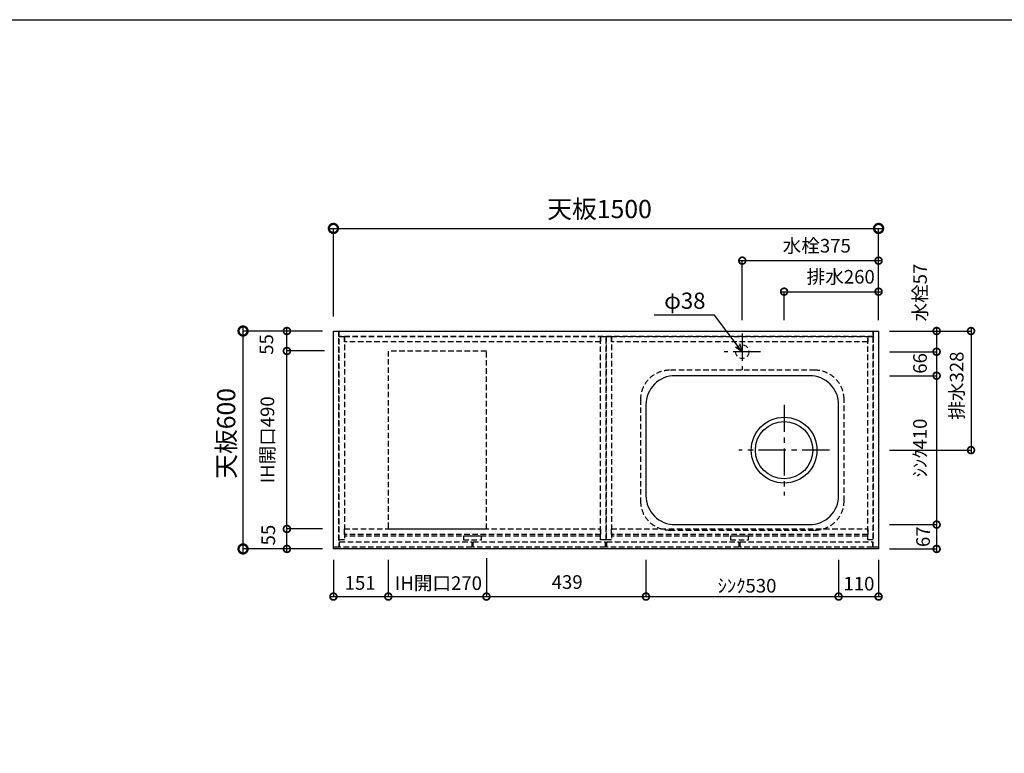
# Model space of a CAD drawing. Units: millimetres. Extents: x 16544 to 24816, y -8887 to -3075.
# Drawn here: x 19253 to 21962, y -5095 to -3075 of the extents above; entities that cross this region are included whole.
import ezdxf
from ezdxf.enums import TextEntityAlignment as Align

# ---------------------------------------------------------------- set-up
doc = ezdxf.new("R2010")
doc.units = ezdxf.units.MM
doc.header["$LTSCALE"] = 60
doc.linetypes.add('CENTER', pattern=[2, 1.25, -0.25, 0.25, -0.25])
doc.linetypes.add('HIDDEN', pattern=[0.375, 0.25, -0.125])
doc.layers.get('DEFPOINTS').update_dxf_attribs({"color": 21})
doc.layers.add('0.ﾚｲｱｳﾄ枠', color=9, linetype='Continuous', plot=False)
for name, color, linetype in [('1壁心', 1, 'CENTER'), ('2キャビネット（中）', 8, 'HIDDEN'), ('2キャビネット（外）', 7, 'Continuous'), ('2人大（天板）', 2, 'Continuous'), ('3寸法線', 4, 'Continuous'), ('DIM', 7, 'Continuous')]:
    doc.layers.add(name, color=color, linetype=linetype)
doc.styles.add('Plusterior', font='txt')
doc.dimstyles.new('Plusterior-15', dxfattribs={"dimscale": 15, "dimtxt": 2.5, "dimasz": 2.5, "dimexe": 0, "dimexo": 2, "dimgap": 0.5, "dimtad": 1, "dimdec": 1, "dimdsep": 46, "dimtxsty": 'Plusterior', "dimblk1": 'DOTSMALL', "dimblk2": 'DOTSMALL', "dimsah": 1, "dimcen": 0, "dimdle": 0.5, "dimclrd": 4, "dimclre": 4, "dimclrt": 4, "dimadec": 0, "dimazin": 0, "dimtfac": 1, "dimtdec": 1, "dimtix": 1, "dimtmove": 2, "dimatfit": 3, "dimldrblk": 'DOTSMALL', "dimfxl": 1, "dimtolj": 1, "dimtzin": 0, "dimarcsym": 0})
doc.dimstyles.new('Plusterior-20', dxfattribs={"dimscale": 20, "dimtxt": 2.5, "dimasz": 2.5, "dimexe": 0, "dimexo": 2, "dimgap": 0.5, "dimtad": 1, "dimdec": 1, "dimdsep": 46, "dimtxsty": 'Plusterior', "dimblk1": 'DOTSMALL', "dimblk2": 'DOTSMALL', "dimsah": 1, "dimcen": 0, "dimdle": 0.5, "dimclrd": 4, "dimclre": 4, "dimclrt": 4, "dimadec": 0, "dimazin": 0, "dimtfac": 1, "dimtdec": 1, "dimtix": 1, "dimtmove": 2, "dimatfit": 3, "dimldrblk": 'DOTSMALL', "dimfxl": 1, "dimtolj": 1, "dimtzin": 0, "dimarcsym": 0})

# ---------------------------------------------------------------- blocks, each defined once
blk = doc.blocks.new('_DOTSMALL')
at = {"color": 0, "linetype": 'ByBlock', "const_width": 0.5}
blk.add_lwpolyline([(-0.0625, 0, 1), (0.0625, 0, 1)], format="xyb", close=True, dxfattribs=at)
blk = doc.blocks.new('*D279')
at = {"layer": '3寸法線', "color": 4, "lineweight": -2}
for p, q in [((21348.9, -3823.7), (21623.9, -3823.7)), ((21356.4, -3902), (21356.4, -3823.7)), ((21616.4, -3902), (21616.4, -3823.7))]:
    blk.add_line(p, q, dxfattribs=at)
at = {"layer": 'DEFPOINTS', "color": 0}
for p in [(21616.4, -3823.7), (21356.4, -3932), (21616.4, -3932)]:
    blk.add_point(p, dxfattribs=at)
at = {"layer": '3寸法線', "color": 4, "lineweight": -2, "xscale": 37.5, "yscale": 37.5, "zscale": 37.5, "rotation": 180}
blk.add_blockref('_DOTSMALL', (21356.4, -3823.7), dxfattribs=at)
at = {"layer": '3寸法線', "color": 4, "lineweight": -2, "xscale": 37.5, "yscale": 37.5, "zscale": 37.5}
blk.add_blockref('_DOTSMALL', (21616.4, -3823.7), dxfattribs=at)
at = {"layer": '3寸法線', "color": 4, "insert": (21512.2, -3782.7), "char_height": 37.5, "attachment_point": 5, "style": 'Plusterior'}
blk.add_mtext('\\A1;排水260', dxfattribs=at)
blk = doc.blocks.new('*D326')
at = {"layer": '3寸法線', "color": 4, "lineweight": -2}
for p, q in [((21870.7, -3924.5), (21870.7, -4267.5)), ((21646.4, -3932), (21870.7, -3932)), ((21646.4, -4260), (21870.7, -4260))]:
    blk.add_line(p, q, dxfattribs=at)
at = {"layer": 'DEFPOINTS', "color": 0}
for p in [(21616.4, -3932), (21616.4, -4260), (21870.7, -4260)]:
    blk.add_point(p, dxfattribs=at)
at = {"layer": '3寸法線', "color": 4, "lineweight": -2, "xscale": 37.5, "yscale": 37.5, "zscale": 37.5}
for p, rotation in [((21870.7, -3932), 90), ((21870.7, -4260), 270)]:
    blk.add_blockref('_DOTSMALL', p, dxfattribs=dict(at, rotation=rotation))
at = {"layer": '3寸法線', "color": 4, "insert": (21831.3, -4082.3), "char_height": 37.5, "attachment_point": 5, "rotation": 90, "style": 'Plusterior'}
blk.add_mtext('\\A1;排水328', dxfattribs=at)
blk = doc.blocks.new('*D296')
at = {"layer": '3寸法線', "color": 4, "lineweight": -2}
for p, q in [((21233.9, -3738.3), (21623.9, -3738.3)), ((21241.4, -3902), (21241.4, -3738.3)), ((21616.4, -3902), (21616.4, -3738.3))]:
    blk.add_line(p, q, dxfattribs=at)
at = {"layer": 'DEFPOINTS', "color": 0}
for p in [(21616.4, -3738.3), (21241.4, -3932), (21616.4, -3932)]:
    blk.add_point(p, dxfattribs=at)
at = {"layer": '3寸法線', "color": 4, "lineweight": -2, "xscale": 37.5, "yscale": 37.5, "zscale": 37.5, "rotation": 180}
blk.add_blockref('_DOTSMALL', (21241.4, -3738.3), dxfattribs=at)
at = {"layer": '3寸法線', "color": 4, "lineweight": -2, "xscale": 37.5, "yscale": 37.5, "zscale": 37.5}
blk.add_blockref('_DOTSMALL', (21616.4, -3738.3), dxfattribs=at)
at = {"layer": '3寸法線', "color": 4, "insert": (21446.3, -3697.3), "char_height": 37.5, "attachment_point": 5, "style": 'Plusterior'}
blk.add_mtext('\\A1;水栓375', dxfattribs=at)
blk = doc.blocks.new('*D295')
at = {"layer": '3寸法線', "color": 4, "lineweight": -2}
for p, q in [((21646.4, -4055), (21776.1, -4055)), ((21776.1, -4047.5), (21776.1, -4472.5)), ((21646.4, -4465), (21776.1, -4465))]:
    blk.add_line(p, q, dxfattribs=at)
at = {"layer": 'DEFPOINTS', "color": 0}
for p in [(21616.4, -4055), (21616.4, -4465), (21776.1, -4465)]:
    blk.add_point(p, dxfattribs=at)
at = {"layer": '3寸法線', "color": 4, "lineweight": -2, "xscale": 37.5, "yscale": 37.5, "zscale": 37.5}
for p, rotation in [((21776.1, -4055), 90), ((21776.1, -4465), 270)]:
    blk.add_blockref('_DOTSMALL', p, dxfattribs=dict(at, rotation=rotation))
at = {"layer": '3寸法線', "color": 4, "insert": (21730.3, -4254.1), "char_height": 37.5, "attachment_point": 5, "rotation": 90, "style": 'Plusterior'}
blk.add_mtext('\\A1;ｼﾝｸ410', dxfattribs=at)
blk = doc.blocks.new('*D294')
at = {"layer": '3寸法線', "color": 4, "lineweight": -2}
for p, q in [((20537.4, -4562), (20537.4, -4663.2)), ((20976.4, -4562), (20976.4, -4663.2)), ((20529.9, -4663.2), (20983.9, -4663.2))]:
    blk.add_line(p, q, dxfattribs=at)
at = {"layer": 'DEFPOINTS', "color": 0}
for p in [(20537.4, -4532), (20976.4, -4532), (20976.4, -4663.2)]:
    blk.add_point(p, dxfattribs=at)
at = {"layer": '3寸法線', "color": 4, "lineweight": -2, "xscale": 37.5, "yscale": 37.5, "zscale": 37.5, "rotation": 180}
blk.add_blockref('_DOTSMALL', (20537.4, -4663.2), dxfattribs=at)
at = {"layer": '3寸法線', "color": 4, "lineweight": -2, "xscale": 37.5, "yscale": 37.5, "zscale": 37.5}
blk.add_blockref('_DOTSMALL', (20976.4, -4663.2), dxfattribs=at)
at = {"layer": '3寸法線', "color": 4, "insert": (20759.5, -4623.2), "char_height": 37.5, "attachment_point": 5, "style": 'Plusterior'}
blk.add_mtext('\\A1;439', dxfattribs=at)
blk = doc.blocks.new('*D293')
at = {"layer": '3寸法線', "color": 4, "lineweight": -2}
for p, q in [((20976.4, -4562), (20976.4, -4663.2)), ((21506.4, -4562), (21506.4, -4663.2)), ((20968.9, -4663.2), (21513.9, -4663.2))]:
    blk.add_line(p, q, dxfattribs=at)
at = {"layer": 'DEFPOINTS', "color": 0}
for p in [(20976.4, -4532), (21506.4, -4532), (21506.4, -4663.2)]:
    blk.add_point(p, dxfattribs=at)
at = {"layer": '3寸法線', "color": 4, "lineweight": -2, "xscale": 37.5, "yscale": 37.5, "zscale": 37.5, "rotation": 180}
blk.add_blockref('_DOTSMALL', (20976.4, -4663.2), dxfattribs=at)
at = {"layer": '3寸法線', "color": 4, "lineweight": -2, "xscale": 37.5, "yscale": 37.5, "zscale": 37.5}
blk.add_blockref('_DOTSMALL', (21506.4, -4663.2), dxfattribs=at)
at = {"layer": '3寸法線', "color": 4, "insert": (21254.4, -4633.4), "char_height": 37.5, "attachment_point": 5, "style": 'Plusterior'}
blk.add_mtext('\\A1;ｼﾝｸ530', dxfattribs=at)
blk = doc.blocks.new('*D292')
at = {"layer": '3寸法線', "color": 4, "lineweight": -2}
for p, q in [((19988.4, -3994.5), (19988.4, -3924.5)), ((20086.4, -3932), (19988.4, -3932)), ((20091.4, -3987), (19988.4, -3987))]:
    blk.add_line(p, q, dxfattribs=at)
at = {"layer": 'DEFPOINTS', "color": 0}
for p in [(19988.4, -3932), (20116.4, -3932), (20121.4, -3987)]:
    blk.add_point(p, dxfattribs=at)
at = {"layer": '3寸法線', "color": 4, "lineweight": -2, "xscale": 37.5, "yscale": 37.5, "zscale": 37.5}
for p, rotation in [((19988.4, -3932), 90), ((19988.4, -3987), 270)]:
    blk.add_blockref('_DOTSMALL', p, dxfattribs=dict(at, rotation=rotation))
at = {"layer": '3寸法線', "color": 4, "insert": (19932, -3969), "char_height": 37.5, "attachment_point": 5, "rotation": 90, "style": 'Plusterior'}
blk.add_mtext('\\A1;55', dxfattribs=at)
blk = doc.blocks.new('*D291')
at = {"layer": '3寸法線', "color": 4, "lineweight": -2}
for p, q in [((19988.4, -4484.5), (19988.4, -3979.5)), ((20086.4, -3987), (19988.4, -3987)), ((20086.4, -4477), (19988.4, -4477))]:
    blk.add_line(p, q, dxfattribs=at)
at = {"layer": 'DEFPOINTS', "color": 0}
for p in [(19988.4, -3987), (20116.4, -3987), (20116.4, -4477)]:
    blk.add_point(p, dxfattribs=at)
at = {"layer": '3寸法線', "color": 4, "lineweight": -2, "xscale": 37.5, "yscale": 37.5, "zscale": 37.5}
for p, rotation in [((19988.4, -3987), 90), ((19988.4, -4477), 270)]:
    blk.add_blockref('_DOTSMALL', p, dxfattribs=dict(at, rotation=rotation))
at = {"layer": '3寸法線', "color": 4, "insert": (19934.8, -4231.6), "char_height": 37.5, "attachment_point": 5, "rotation": 90, "style": 'Plusterior'}
blk.add_mtext('\\A1;IH開口490', dxfattribs=at)
blk = doc.blocks.new('*D290')
at = {"layer": '3寸法線', "color": 4, "lineweight": -2}
for p, q in [((19988.4, -4539.5), (19988.4, -4469.5)), ((20086.4, -4477), (19988.4, -4477)), ((20086.4, -4532), (19988.4, -4532))]:
    blk.add_line(p, q, dxfattribs=at)
at = {"layer": 'DEFPOINTS', "color": 0}
for p in [(19988.4, -4477), (20116.4, -4477), (20116.4, -4532)]:
    blk.add_point(p, dxfattribs=at)
at = {"layer": '3寸法線', "color": 4, "lineweight": -2, "xscale": 37.5, "yscale": 37.5, "zscale": 37.5}
for p, rotation in [((19988.4, -4477), 90), ((19988.4, -4532), 270)]:
    blk.add_blockref('_DOTSMALL', p, dxfattribs=dict(at, rotation=rotation))
at = {"layer": '3寸法線', "color": 4, "insert": (19937.1, -4493.9), "char_height": 37.5, "attachment_point": 5, "rotation": 90, "style": 'Plusterior'}
blk.add_mtext('\\A1;55', dxfattribs=at)
blk = doc.blocks.new('*D289')
at = {"layer": '3寸法線', "color": 4, "lineweight": -2}
for p, q in [((19867.8, -4542), (19867.8, -3922)), ((20076.4, -3932), (19867.8, -3932)), ((20076.4, -4532), (19867.8, -4532))]:
    blk.add_line(p, q, dxfattribs=at)
at = {"layer": 'DEFPOINTS', "color": 0}
for p in [(19867.8, -3932), (20116.4, -3932), (20116.4, -4532)]:
    blk.add_point(p, dxfattribs=at)
at = {"layer": '3寸法線', "color": 4, "lineweight": -2, "xscale": 50, "yscale": 50, "zscale": 50}
for p, rotation in [((19867.8, -3932), 90), ((19867.8, -4532), 270)]:
    blk.add_blockref('_DOTSMALL', p, dxfattribs=dict(at, rotation=rotation))
at = {"layer": '3寸法線', "color": 4, "insert": (19821.3, -4214), "char_height": 50, "attachment_point": 5, "rotation": 90, "style": 'Plusterior'}
blk.add_mtext('\\A1;天板600', dxfattribs=at)
blk = doc.blocks.new('*D288')
at = {"layer": '3寸法線', "color": 4, "lineweight": -2}
for p, q in [((20116.4, -4562), (20116.4, -4663.2)), ((20267.4, -4562), (20267.4, -4663.2)), ((20108.9, -4663.2), (20274.9, -4663.2))]:
    blk.add_line(p, q, dxfattribs=at)
at = {"layer": 'DEFPOINTS', "color": 0}
for p in [(20116.4, -4532), (20267.4, -4532), (20267.4, -4663.2)]:
    blk.add_point(p, dxfattribs=at)
at = {"layer": '3寸法線', "color": 4, "lineweight": -2, "xscale": 37.5, "yscale": 37.5, "zscale": 37.5, "rotation": 180}
blk.add_blockref('_DOTSMALL', (20116.4, -4663.2), dxfattribs=at)
at = {"layer": '3寸法線', "color": 4, "lineweight": -2, "xscale": 37.5, "yscale": 37.5, "zscale": 37.5}
blk.add_blockref('_DOTSMALL', (20267.4, -4663.2), dxfattribs=at)
at = {"layer": '3寸法線', "color": 4, "insert": (20189.9, -4625.6), "char_height": 37.5, "attachment_point": 5, "style": 'Plusterior'}
blk.add_mtext('\\A1;151', dxfattribs=at)
blk = doc.blocks.new('*D287')
at = {"layer": '3寸法線', "color": 4, "lineweight": -2}
for p, q in [((21506.4, -4562), (21506.4, -4663.2)), ((21616.4, -4562), (21616.4, -4663.2)), ((21498.9, -4663.2), (21623.9, -4663.2))]:
    blk.add_line(p, q, dxfattribs=at)
at = {"layer": 'DEFPOINTS', "color": 0}
for p in [(21506.4, -4532), (21616.4, -4532), (21616.4, -4663.2)]:
    blk.add_point(p, dxfattribs=at)
at = {"layer": '3寸法線', "color": 4, "lineweight": -2, "xscale": 37.5, "yscale": 37.5, "zscale": 37.5, "rotation": 180}
blk.add_blockref('_DOTSMALL', (21506.4, -4663.2), dxfattribs=at)
at = {"layer": '3寸法線', "color": 4, "lineweight": -2, "xscale": 37.5, "yscale": 37.5, "zscale": 37.5}
blk.add_blockref('_DOTSMALL', (21616.4, -4663.2), dxfattribs=at)
at = {"layer": '3寸法線', "color": 4, "insert": (21562.4, -4627.7), "char_height": 37.5, "attachment_point": 5, "style": 'Plusterior'}
blk.add_mtext('\\A1;110', dxfattribs=at)
blk = doc.blocks.new('*D286')
at = {"layer": '3寸法線', "color": 4, "lineweight": -2}
for p, q in [((20106.4, -3649.6), (21626.4, -3649.6)), ((20116.4, -3892), (20116.4, -3649.6)), ((21616.4, -3892), (21616.4, -3649.6))]:
    blk.add_line(p, q, dxfattribs=at)
at = {"layer": 'DEFPOINTS', "color": 0}
for p in [(21616.4, -3649.6), (20116.4, -3932), (21616.4, -3932)]:
    blk.add_point(p, dxfattribs=at)
at = {"layer": '3寸法線', "color": 4, "lineweight": -2, "xscale": 50, "yscale": 50, "zscale": 50, "rotation": 180}
blk.add_blockref('_DOTSMALL', (20116.4, -3649.6), dxfattribs=at)
at = {"layer": '3寸法線', "color": 4, "lineweight": -2, "xscale": 50, "yscale": 50, "zscale": 50}
blk.add_blockref('_DOTSMALL', (21616.4, -3649.6), dxfattribs=at)
at = {"layer": '3寸法線', "color": 4, "insert": (20848.6, -3596.2), "char_height": 50, "attachment_point": 5, "style": 'Plusterior'}
blk.add_mtext('\\A1;天板1500', dxfattribs=at)
blk = doc.blocks.new('*D285')
at = {"layer": '3寸法線', "color": 4, "lineweight": -2}
for p, q in [((20267.4, -4562), (20267.4, -4663.2)), ((20537.4, -4557), (20537.4, -4663.2)), ((20259.9, -4663.2), (20544.9, -4663.2))]:
    blk.add_line(p, q, dxfattribs=at)
at = {"layer": 'DEFPOINTS', "color": 0}
for p in [(20267.4, -4532), (20537.4, -4527), (20537.4, -4663.2)]:
    blk.add_point(p, dxfattribs=at)
at = {"layer": '3寸法線', "color": 4, "lineweight": -2, "xscale": 37.5, "yscale": 37.5, "zscale": 37.5, "rotation": 180}
blk.add_blockref('_DOTSMALL', (20267.4, -4663.2), dxfattribs=at)
at = {"layer": '3寸法線', "color": 4, "lineweight": -2, "xscale": 37.5, "yscale": 37.5, "zscale": 37.5}
blk.add_blockref('_DOTSMALL', (20537.4, -4663.2), dxfattribs=at)
at = {"layer": '3寸法線', "color": 4, "insert": (20405.3, -4626.2), "char_height": 37.5, "attachment_point": 5, "style": 'Plusterior'}
blk.add_mtext('\\A1;IH開口270', dxfattribs=at)
blk = doc.blocks.new('*D284')
at = {"layer": '3寸法線', "color": 4, "lineweight": -2}
for p, q in [((21776.1, -3924.5), (21776.1, -3996.5)), ((21646.4, -3932), (21776.1, -3932)), ((21646.4, -3989), (21776.1, -3989))]:
    blk.add_line(p, q, dxfattribs=at)
at = {"layer": 'DEFPOINTS', "color": 0}
for p in [(21616.4, -3932), (21616.4, -3989), (21776.1, -3989)]:
    blk.add_point(p, dxfattribs=at)
at = {"layer": '3寸法線', "color": 4, "lineweight": -2, "xscale": 37.5, "yscale": 37.5, "zscale": 37.5}
for p, rotation in [((21776.1, -3932), 90), ((21776.1, -3989), 270)]:
    blk.add_blockref('_DOTSMALL', p, dxfattribs=dict(at, rotation=rotation))
at = {"layer": '3寸法線', "color": 4, "insert": (21730.5, -3826.2), "char_height": 37.5, "attachment_point": 5, "rotation": 90, "style": 'Plusterior'}
blk.add_mtext('\\A1;水栓57', dxfattribs=at)
blk = doc.blocks.new('*D283')
at = {"layer": '3寸法線', "color": 4, "lineweight": -2}
for p, q in [((21776.1, -3981.5), (21776.1, -4062.5)), ((21686.4, -3989), (21776.1, -3989)), ((21646.4, -4055), (21776.1, -4055))]:
    blk.add_line(p, q, dxfattribs=at)
at = {"layer": 'DEFPOINTS', "color": 0}
for p in [(21656.4, -3989), (21616.4, -4055), (21776.1, -4055)]:
    blk.add_point(p, dxfattribs=at)
at = {"layer": '3寸法線', "color": 4, "lineweight": -2, "xscale": 37.5, "yscale": 37.5, "zscale": 37.5}
for p, rotation in [((21776.1, -3989), 90), ((21776.1, -4055), 270)]:
    blk.add_blockref('_DOTSMALL', p, dxfattribs=dict(at, rotation=rotation))
at = {"layer": '3寸法線', "color": 4, "insert": (21730.4, -4021.2), "char_height": 37.5, "attachment_point": 5, "rotation": 90, "style": 'Plusterior'}
blk.add_mtext('\\A1;66', dxfattribs=at)
blk = doc.blocks.new('*D282')
at = {"layer": '3寸法線', "color": 4, "lineweight": -2}
for p, q in [((21686.4, -4465), (21776.1, -4465)), ((21776.1, -4457.5), (21776.1, -4539.5)), ((21646.4, -4532), (21776.1, -4532))]:
    blk.add_line(p, q, dxfattribs=at)
at = {"layer": 'DEFPOINTS', "color": 0}
for p in [(21656.4, -4465), (21616.4, -4532), (21776.1, -4532)]:
    blk.add_point(p, dxfattribs=at)
at = {"layer": '3寸法線', "color": 4, "lineweight": -2, "xscale": 37.5, "yscale": 37.5, "zscale": 37.5}
for p, rotation in [((21776.1, -4465), 90), ((21776.1, -4532), 270)]:
    blk.add_blockref('_DOTSMALL', p, dxfattribs=dict(at, rotation=rotation))
at = {"layer": '3寸法線', "color": 4, "insert": (21738.8, -4498.4), "char_height": 37.5, "attachment_point": 5, "rotation": 90, "style": 'Plusterior'}
blk.add_mtext('\\A1;67', dxfattribs=at)

msp = doc.modelspace()

# ---------------------------------------------------------------- linework, layer by layer
at = {"layer": '0.ﾚｲｱｳﾄ枠'}
msp.add_lwpolyline([(16544, -3074.8), (24816, -3074.8), (24816, -8887.2), (16544, -8887.2)], close=True, dxfattribs=at)
at = {"layer": '1壁心'}
for p, q in [((21241.44, -3939.04), (21241.44, -4039.04)), ((21291.44, -3989.04), (21191.44, -3989.04)), ((21356.44, -4135.04), (21356.44, -4385.04)), ((21481.44, -4260.04), (21231.44, -4260.04))]:
    msp.add_line(p, q, dxfattribs=at)
at = {"layer": '2キャビネット（中）'}
for p, q in [((20851.44, -4497.04), (20146.44, -4497.04)), ((21586.44, -4497.04), (20881.44, -4497.04))]:
    msp.add_line(p, q, dxfattribs=at)
at = {"layer": '2キャビネット（中）', "color": 8}
for points in [[(20116.44, -4527.04), (20116.44, -3932.04), (20131.44, -3932.04), (20131.44, -4527.04)], [(21601.44, -3947.04), (20131.44, -3947.04), (20131.44, -3932.04), (21601.44, -3932.04)], [(20131.44, -4507.04), (20131.44, -3947.04), (20146.44, -3947.04), (20146.44, -4507.04)], [(20851.44, -3962.04), (20146.44, -3962.04), (20146.44, -3947.04), (20851.44, -3947.04)], [(20851.44, -4507.04), (20851.44, -3947.04), (20866.44, -3947.04), (20866.44, -4507.04)], [(20866.44, -4507.04), (20866.44, -3947.04), (20881.44, -3947.04), (20881.44, -4507.04)], [(21586.44, -3962.04), (20881.44, -3962.04), (20881.44, -3947.04), (21586.44, -3947.04)], [(21586.44, -4507.04), (21586.44, -3947.04), (21601.44, -3947.04), (21601.44, -4507.04)], [(21601.44, -4527.04), (21601.44, -3932.04), (21616.44, -3932.04), (21616.44, -4527.04)], [(20851.44, -4492.04), (20146.44, -4492.04), (20146.44, -4477.04), (20851.44, -4477.04)], [(21586.44, -4492.04), (20881.44, -4492.04), (20881.44, -4477.04), (21586.44, -4477.04)], [(20496.94, -4527.04), (20133.44, -4527.04), (20133.44, -4512.04), (20496.94, -4512.04)], [(20864.44, -4527.04), (20500.94, -4527.04), (20500.94, -4512.04), (20864.44, -4512.04)], [(21231.94, -4527.04), (20868.44, -4527.04), (20868.44, -4512.04), (21231.94, -4512.04)], [(21599.44, -4527.04), (21235.94, -4527.04), (21235.94, -4512.04), (21599.44, -4512.04)]]:
    msp.add_lwpolyline(points, close=True, dxfattribs=at)
at = {"layer": '2キャビネット（中）'}
for points in [[(20537.44, -3987.04), (20267.44, -3987.04), (20267.44, -4477.04), (20537.44, -4477.04)], [(20523.94, -4497.04), (20473.94, -4497.04), (20473.94, -4507.04), (20523.94, -4507.04)], [(21258.94, -4497.04), (21208.94, -4497.04), (21208.94, -4507.04), (21258.94, -4507.04)]]:
    msp.add_lwpolyline(points, close=True, dxfattribs=at)
msp.add_lwpolyline([(21441.44, -4040.04), (21041.44, -4040.04, 0.4142136), (20961.44, -4120.04), (20961.44, -4400.04, 0.4142136), (21041.44, -4480.04), (21441.44, -4480.04, 0.4142136), (21521.44, -4400.04), (21521.44, -4120.04, 0.4142136)], format="xyb", close=True, dxfattribs=at)
at = {"layer": '2キャビネット（中）', "lineweight": 9}
msp.add_circle((21241.44, -3989.04), 18.5, dxfattribs=at)
at = {"layer": '2キャビネット（外）'}
msp.add_lwpolyline([(21426.44, -4055.04), (21056.44, -4055.04, 0.4142136), (20976.44, -4135.04), (20976.44, -4385.04, 0.4142136), (21056.44, -4465.04), (21426.44, -4465.04, 0.4142136), (21506.44, -4385.04), (21506.44, -4135.04, 0.4142136)], format="xyb", close=True, dxfattribs=at)
for radius in [90.5, 79]:
    msp.add_circle((21356.44, -4260.04), radius, dxfattribs=at)
at = {"layer": '2人大（天板）'}
msp.add_lwpolyline([(21616.44, -4532.04), (20116.44, -4532.04), (20116.44, -3932.04), (21616.44, -3932.04)], close=True, dxfattribs=at)
at = {"layer": '3寸法線'}
for p, q in [((21164.99, -3888.43), (20998.52, -3888.43)), ((21241.44, -3989.04), (21164.99, -3888.43)), ((21241.44, -3989.04), (21222.81, -3976.42)), ((21241.44, -3989.04), (21234.26, -3967.72))]:
    msp.add_line(p, q, dxfattribs=at)

# ---------------------------------------------------------------- texts
at = {"layer": 'DIM', "color": 4, "style": 'Plusterior'}
msp.add_text('φ38', height=44.55, dxfattribs=at).set_placement((21026.44, -3848.49), align=Align.MIDDLE_LEFT)

# ---------------------------------------------------------------- dimensions: what is measured, and where the dimension line sits
at = {"layer": '3寸法線'}
dim = msp.add_linear_dim(base=(21616.44, -3649.58), p1=(20116.44, -3932.04), p2=(21616.44, -3932.04), angle=180, text='天板<>', dimstyle='Plusterior-20', override={"dimtxsty": 'Plusterior'}, dxfattribs=at)
dim.commit()
dim.dimension.update_dxf_attribs({"geometry": '*D286', "text_midpoint": (20848.56, -3596.2), "dimtype": 160})
for base, p1, p2, angle, text, dimstyle, picture, middle in [((21616.44, -3738.32), (21241.44, -3932.04), (21616.44, -3932.04), 180, '水栓<>', 'Plusterior-15', '*D296', (21446.29, -3697.33)), ((21616.44, -3823.7), (21356.44, -3932.04), (21616.44, -3932.04), 180, '排水<>', 'Plusterior-15', '*D279', (21512.19, -3782.7)), ((21776.07, -3989.04), (21616.44, -3932.04), (21616.44, -3989.04), 270, '水栓<>', 'Plusterior-15', '*D284', (21730.45, -3826.24)), ((19867.8, -3932.04), (20116.44, -4532.04), (20116.44, -3932.04), 90, '天板<>', 'Plusterior-20', '*D289', (19821.35, -4214.01)), ((21870.73, -4260.04), (21616.44, -3932.04), (21616.44, -4260.04), 90, '排水<>', 'Plusterior-15', '*D326', (21831.29, -4082.34)), ((19988.41, -3987.04), (20116.44, -4477.04), (20116.44, -3987.04), 90, 'IH開口<>', 'Plusterior-15', '*D291', (19934.81, -4231.55)), ((21776.07, -4465.04), (21616.44, -4055.04), (21616.44, -4465.04), 270, 'ｼﾝｸ<>', 'Plusterior-15', '*D295', (21730.29, -4254.06))]:
    dim = msp.add_linear_dim(base=base, p1=p1, p2=p2, angle=angle, text=text, dimstyle=dimstyle, dxfattribs=at)
    dim.commit()
    dim.dimension.update_dxf_attribs({"geometry": picture, "text_midpoint": middle, "dimtype": 160})
for base, p1, p2, angle, picture, middle in [((19988.41, -3932.04), (20121.44, -3987.04), (20116.44, -3932.04), 90, '*D292', (19931.96, -3969)), ((21776.07, -4055.04), (21656.44, -3989.04), (21616.44, -4055.04), 270, '*D283', (21730.4, -4021.25)), ((19988.41, -4477.04), (20116.44, -4532.04), (20116.44, -4477.04), 90, '*D290', (19937.07, -4493.93)), ((21776.07, -4532.04), (21656.44, -4465.04), (21616.44, -4532.04), 270, '*D282', (21738.78, -4498.43))]:
    dim = msp.add_linear_dim(base=base, p1=p1, p2=p2, angle=angle, dimstyle='Plusterior-15', dxfattribs=at)
    dim.commit()
    dim.dimension.update_dxf_attribs({"geometry": picture, "text_midpoint": middle, "dimtype": 160})
for base, p1, p2, picture, middle in [((20267.44, -4663.24), (20116.44, -4532.04), (20267.44, -4532.04), '*D288', (20189.87, -4625.58)), ((20976.44, -4663.24), (20537.44, -4532.04), (20976.44, -4532.04), '*D294', (20759.49, -4623.16)), ((21616.44, -4663.24), (21506.44, -4532.04), (21616.44, -4532.04), '*D287', (21562.43, -4627.68))]:
    dim = msp.add_linear_dim(base=base, p1=p1, p2=p2, dimstyle='Plusterior-15', dxfattribs=at)
    dim.commit()
    dim.dimension.update_dxf_attribs({"geometry": picture, "text_midpoint": middle, "dimtype": 160})
for base, p1, p2, text, picture, middle in [((20537.44, -4663.24), (20267.44, -4532.04), (20537.44, -4527.04), 'IH開口<>', '*D285', (20405.3, -4626.22)), ((21506.44, -4663.24), (20976.44, -4532.04), (21506.44, -4532.04), 'ｼﾝｸ<>', '*D293', (21254.36, -4633.42))]:
    dim = msp.add_linear_dim(base=base, p1=p1, p2=p2, text=text, dimstyle='Plusterior-15', dxfattribs=at)
    dim.commit()
    dim.dimension.update_dxf_attribs({"geometry": picture, "text_midpoint": middle, "dimtype": 160})

doc.saveas('drawing.dxf')
